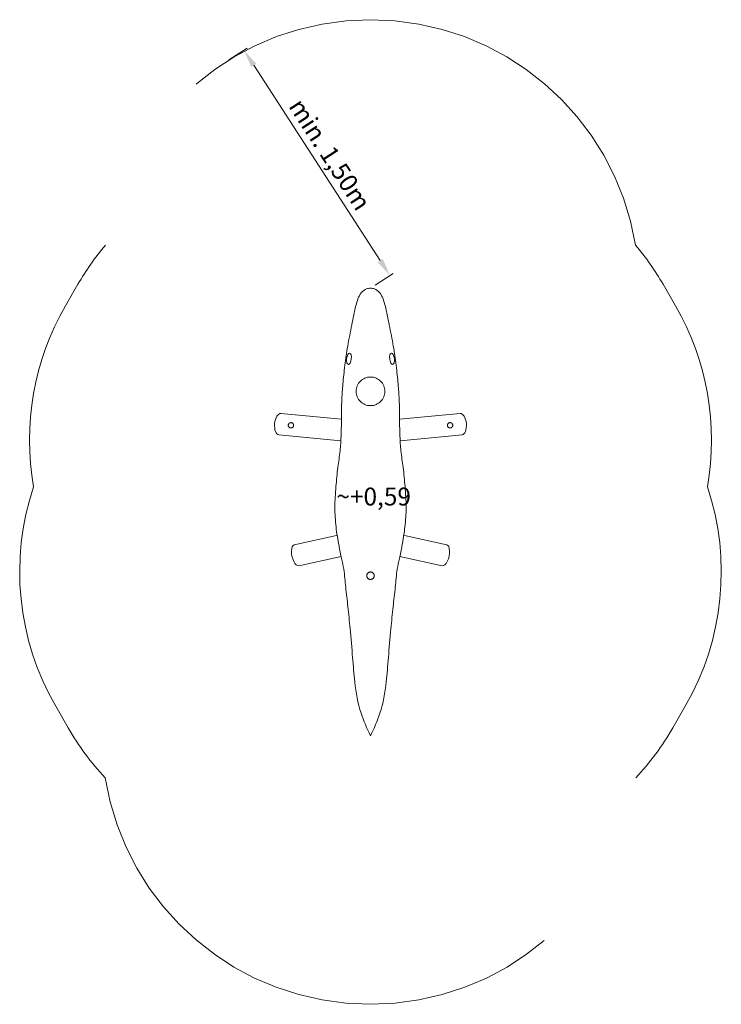
# Model space of a CAD drawing. Units: millimetres. Extents: x 5609.13 to 5613.05, y -1192.17 to -1186.67.
import ezdxf

# ---------------------------------------------------------------- set-up
doc = ezdxf.new("R2010")
doc.units = ezdxf.units.MM
doc.linetypes.add('ACAD_ISO02W100', pattern=[15, 12, -3])
doc.linetypes.add('HIDDEN2', pattern=[4.7625, 3.175, -1.5875])
for name, color, linetype, lineweight in [('Bemaßung', 9, 'Continuous', 5), ('ESF_Spielgeraet', 7, 'Continuous', 15), ('Kontur 18', 1, 'Continuous', 18), ('Sicherheitsbereich', 31, 'HIDDEN2', 13), ('Text', 3, 'Continuous', 25), ('verdeckte Kanten', 21, 'ACAD_ISO02W100', 9)]:
    doc.layers.add(name, color=color, linetype=linetype, lineweight=lineweight)
doc.styles.add('100', font='tahoma.ttf', dxfattribs={"height": 100})
doc.styles.get("Standard").update_dxf_attribs({"font": 'tahoma.ttf'})
doc.dimstyles.new('100$0', dxfattribs={"dimtxt": 100, "dimasz": 100, "dimexe": 20, "dimexo": 30, "dimgap": 10, "dimtad": 1, "dimtxsty": 'Standard', "dimcen": 100, "dimazin": 0, "dimtfac": 1, "dimtmove": 0, "dimatfit": 3, "dimfxl": 1, "dimarcsym": 0})

# ---------------------------------------------------------------- blocks, each defined once
blk = doc.blocks.new('*D21')
at = {"layer": 'Bemaßung', "color": 0, "linetype": 'ByBlock', "lineweight": -2, "transparency": 16777216}
for p, q in [((5610.3009, -1186.8948), (5610.4015, -1186.8296)), ((5611.1459, -1188.0155), (5610.4391, -1186.9244)), ((5611.1165, -1188.1537), (5611.217, -1188.0886))]:
    blk.add_line(p, q, dxfattribs=at)
at = {"layer": 'Bemaßung', "color": 0, "transparency": 16777216}
for points in [[(5610.4531, -1186.9154), (5610.4251, -1186.9335), (5610.3847, -1186.8405)], [(5611.1599, -1188.0065), (5611.1319, -1188.0246), (5611.2003, -1188.0994)]]:
    blk.add_solid(points, dxfattribs=at)
at = {"layer": 'Defpoints', "color": 0, "transparency": 16777216}
for p in [(5610.3847, -1186.8405), (5610.2758, -1186.9111), (5611.0913, -1188.17)]:
    blk.add_point(p, dxfattribs=at)
at = {"layer": 'Bemaßung', "color": 0, "transparency": 16777216, "insert": (5610.8541, -1187.4301), "char_height": 0.1, "attachment_point": 5, "rotation": 302.9349}
blk.add_mtext('min. 1,50m', dxfattribs=at)
blk = doc.blocks.new('06-000-XXX-9-000_Wackel-Krokodil')
at = {"layer": 'Kontur 18', "color": 7}
for p, q in [((5610.9291, -1188.9014), (5610.5913, -1188.87)), ((5611.2534, -1188.9014), (5611.5913, -1188.87)), ((5610.9257, -1189.0216), (5610.5802, -1188.9895)), ((5611.2569, -1189.0216), (5611.6024, -1188.9895)), ((5610.9018, -1189.5513), (5610.6657, -1189.6028)), ((5611.2808, -1189.5513), (5611.5169, -1189.6028)), ((5610.9273, -1189.6685), (5610.6913, -1189.72)), ((5611.2552, -1189.6685), (5611.4913, -1189.72))]:
    blk.add_line(p, q, dxfattribs=at)
blk.add_ellipse((5610.971, -1188.5644), major_axis=(0.0034, 0.0318), ratio=0.408456, dxfattribs=at)
at = {"layer": 'Kontur 18', "color": 7, "extrusion": (0, 0, -1)}
blk.add_ellipse((5611.2116, -1188.5644), major_axis=(-0.0034, 0.0318), ratio=0.408456, dxfattribs=at)
at = {"layer": 'Kontur 18', "color": 7}
for centre, major_axis, ratio, start_param, end_param in [((5610.5857, -1188.9298), (-0.0055, -0.0597), 0.499768, 3.141593, 6.283185), ((5610.6785, -1189.6614), (-0.0128, 0.0586), 0.445168, 0, 3.141593)]:
    blk.add_ellipse(centre, major_axis=major_axis, ratio=ratio, start_param=start_param, end_param=end_param, dxfattribs=at)
at = {"layer": 'Kontur 18', "color": 7, "extrusion": (0, 0, -1)}
for centre, major_axis, ratio, start_param, end_param in [((5611.5968, -1188.9298), (0.0055, -0.0597), 0.499768, 3.141593, 6.283185), ((5611.5041, -1189.6614), (0.0128, 0.0586), 0.445168, 0, 3.141593)]:
    blk.add_ellipse(centre, major_axis=major_axis, ratio=ratio, start_param=start_param, end_param=end_param, dxfattribs=at)
at = {"layer": 'Kontur 18', "color": 7}
for points in [[(5611.0913, -1190.67), (5611.0385, -1190.5442), (5611.0036, -1190.3694), (5610.9914, -1190.2335), (5610.9773, -1190.0719), (5610.965, -1189.9486), (5610.953, -1189.8402), (5610.9416, -1189.7394), (5610.9297, -1189.68), (5610.9155, -1189.6089), (5610.8988, -1189.5035), (5610.8924, -1189.3948), (5610.8985, -1189.2783), (5610.9092, -1189.1709), (5610.9214, -1189.0778), (5610.9268, -1188.9978), (5610.9286, -1188.9397), (5610.9295, -1188.8552), (5610.9314, -1188.7888), (5610.9371, -1188.7067), (5610.9482, -1188.6007), (5610.964, -1188.4941), (5610.9865, -1188.3754), (5611.0098, -1188.266), (5611.0398, -1188.1962), (5611.0693, -1188.1739), (5611.0913, -1188.17)], [(5611.0913, -1190.67), (5611.1441, -1190.5442), (5611.1789, -1190.3694), (5611.1911, -1190.2335), (5611.2053, -1190.0719), (5611.2175, -1189.9486), (5611.2296, -1189.8402), (5611.241, -1189.7394), (5611.2528, -1189.68), (5611.2671, -1189.6089), (5611.2837, -1189.5035), (5611.2902, -1189.3948), (5611.2841, -1189.2783), (5611.2734, -1189.1709), (5611.2612, -1189.0778), (5611.2557, -1188.9978), (5611.2539, -1188.9397), (5611.253, -1188.8552), (5611.2512, -1188.7888), (5611.2455, -1188.7067), (5611.2343, -1188.6007), (5611.2186, -1188.4941), (5611.1961, -1188.3754), (5611.1727, -1188.266), (5611.1428, -1188.1962), (5611.1132, -1188.1739), (5611.0913, -1188.17)]]:
    blk.add_spline(points, degree=3, dxfattribs=at)
at = {"layer": 'Sicherheitsbereich', "color": 7}
for p, q in [((5609.4574, -1188.1478), (5609.3874, -1188.2691)), ((5612.7251, -1188.1478), (5612.7951, -1188.2691)), ((5609.4029, -1190.6262), (5609.3329, -1190.505)), ((5612.7797, -1190.6262), (5612.8497, -1190.505))]:
    blk.add_line(p, q, dxfattribs=at)
for centre, start, end in [((5611.0913, -1188.17), 9.2153, 170.7847), ((5610.7565, -1188.8978), 139.809, 150), ((5611.4261, -1188.8978), 30, 40.191), ((5610.6865, -1189.0191), 150, 190.0004), ((5611.4961, -1189.0191), 349.9996, 30), ((5610.6319, -1189.755), 161.5208, 210), ((5611.5506, -1189.755), 330, 18.4792), ((5610.7019, -1189.8762), 210, 223.2676), ((5611.4806, -1189.8762), 316.7324, 330), ((5611.0913, -1190.67), 188.9868, 351.0132)]:
    blk.add_arc(centre, 1.5, start, end, dxfattribs=at)
at = {"layer": 'verdeckte Kanten', "color": 7, "ltscale": 0.3}
for centre, radius in [((5611.0913, -1188.746), 0.08), ((5610.6467, -1188.9358), 0.0149), ((5611.5359, -1188.9358), 0.0149), ((5611.0913, -1189.776), 0.021)]:
    blk.add_circle(centre, radius, dxfattribs=at)
at = {"layer": 'Text', "color": 7, "insert": (5610.9008, -1189.2836), "char_height": 0.1, "width": 0.004747, "attachment_point": 1, "style": '100'}
blk.add_mtext('~+0,59', dxfattribs=at)
at = {"layer": 'Bemaßung', "color": 7}
dim = blk.add_aligned_dim(p1=(5611.0913, -1188.17), p2=(5610.2758, -1186.9111), distance=-0.1299, text='min. 1,50m', dimstyle='100$0', override={"dimscale": 0.001}, dxfattribs=at)
dim.commit()
dim.dimension.update_dxf_attribs({"geometry": '*D21', "text_midpoint": (5610.8541, -1187.4301)})

msp = doc.modelspace()

# ---------------------------------------------------------------- block references
at = {"layer": 'ESF_Spielgeraet'}
msp.add_blockref('06-000-XXX-9-000_Wackel-Krokodil', (0, 0), dxfattribs=at)

doc.saveas('drawing.dxf')
